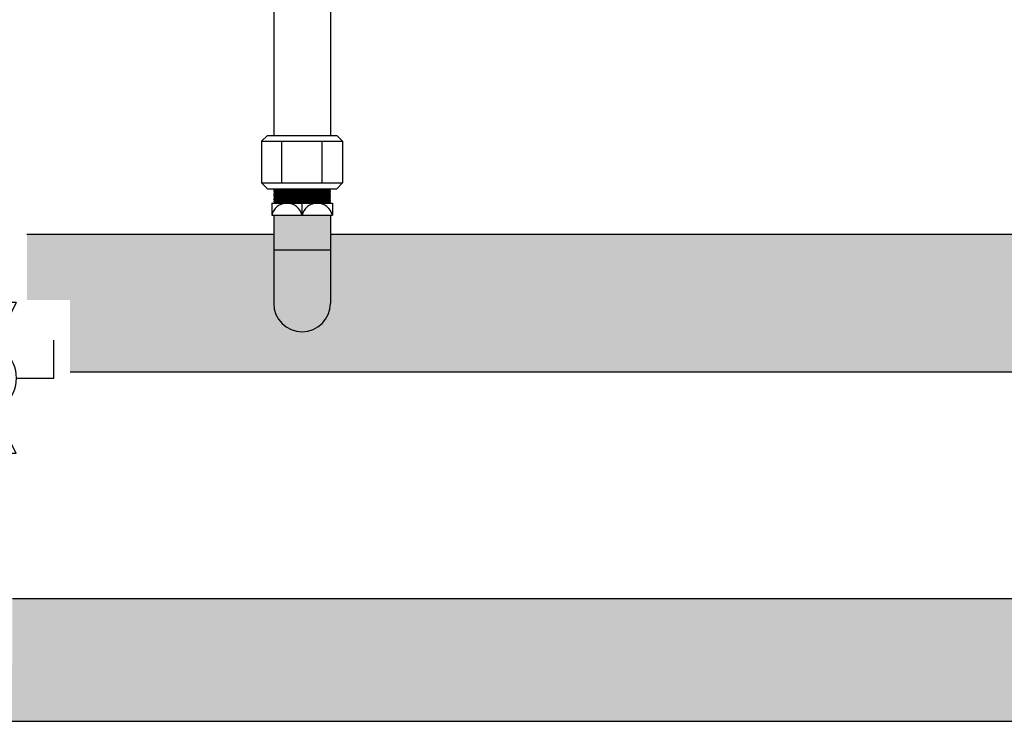
# Model space of a CAD drawing. Units: inches. Extents: x -625 to -324, y -70 to 138.
# Drawn here: x -431 to -416, y -12 to -1 of the extents above; entities that cross this region are included whole.
import ezdxf

# ---------------------------------------------------------------- set-up
doc = ezdxf.new("R2010")
doc.units = ezdxf.units.IN
doc.header["$MEASUREMENT"] = 0
doc.layers.add('demo', color=2, linetype='Continuous')

# ---------------------------------------------------------------- blocks, each defined once
blk = doc.blocks.new('Full-Port Ball Valve')
at = {"color": 2}
for p, q in [((0.0832398191883724, 0.0832398191883724), (0.0416199095941862, 0.0832398191883724)), ((0.0832398191883724, 0.0416199095941862), (0.0832398191883724, 0.0832398191883724)), ((0, 0.0416199095941862), (0, -0.0416199095941862)), ((0, 0.0416199095941862), (0.1664796383767448, -0.0416199095941862)), ((0.1664796383767448, 0.0416199095941862), (0, -0.0416199095941862)), ((0.1664796383767448, 0.0416199095941862), (0.1664796383767448, -0.0416199095941862))]:
    blk.add_line(p, q, dxfattribs=at)
blk.add_circle((0.0832398191883724, 0), 0.04161990959418647, dxfattribs=at)

msp = doc.modelspace()

# ---------------------------------------------------------------- hatches: boundary and pattern name
h = msp.add_hatch(color=252)
h.dxf.hatch_style = 1
h.paths.add_polyline_path([(-412.5970594377841, -11.07689324843026), (-412.5970594377841, -10.12689324843026), (-431.5470594377841, -10.12689324843025), (-431.5470594377841, -11.07689324843024, -1), (-432.5970594377841, -11.07689324843025), (-432.5970594377841, -10.12689324843026), (-438.6282406469819, -10.12689324843027), (-438.6282406469819, -11.01429144196248), (-439.2500823917702, -11.01429144196248), (-439.2651068253226, -11.02931587551523), (-439.2500823917707, -11.04434030906684), (-439.2651068253226, -11.05936474261983), (-439.2500823917695, -11.07438917617121), (-439.2651068253226, -11.08941360972397), (-439.2500823917691, -11.1044380432765), (-439.2651068253226, -11.11946247682834), (-439.2500823917698, -11.13448691038086), (-439.2651068253226, -11.14951134393339), (-439.2500823917708, -11.16453577748558), (-439.2651068253226, -11.17956021103776), (-439.2500823917695, -11.19458464459052), (-439.2651068253226, -11.20960907814191), (-439.2500823917705, -11.22463351169432), (-439.2651068253226, -11.23965794524673), (-439.2400661027349, -11.26469866783389), (-438.6282406469819, -11.26469866783389), (-438.6282406469819, -12.02689324843026), (-400.2558876151445, -12.02689324843026), (-400.2558876151445, -11.26469866783389), (-399.6340458703568, -11.26469866783389), (-399.6190214368039, -11.24967423428136), (-399.6340458703564, -11.23464980072986), (-399.6190214368039, -11.219625367177), (-399.6340458703565, -11.20460093362469), (-399.6190214368039, -11.1895765000724), (-399.6340458703564, -11.1745520665209), (-399.6190214368039, -11.15952763296803), (-399.6340458703579, -11.14450319941573), (-399.6190214368039, -11.12947876586343), (-399.634045870356, -11.11445433231103), (-399.6190214368039, -11.09942989875861), (-399.6340458703563, -11.08440546520654), (-399.6190214368039, -11.06938103165447), (-399.634045870356, -11.05435659810205), (-399.6190214368039, -11.03933216454964), (-399.6440621593939, -11.01429144196248), (-400.2558876151445, -11.01429144196248), (-400.2558876151445, -10.12689324843026), (-411.5470594377841, -10.12689324843025), (-411.5470594377841, -11.07689324843024, -1)])
at = {"layer": 'demo'}
h = msp.add_hatch(color=23, dxfattribs=at)
h.paths.add_polyline_path([(-426.6345594377841, -4.74193427926531), (-427.5095594377841, -4.74193427926531), (-427.5095594377841, -5.567934279265311, 1), (-426.6345594377841, -5.567934279265311)])
h.paths.add_polyline_path([(-426.6345594377841, -4.207061831984364), (-427.5095594377841, -4.207061831984364), (-427.5095594377841, -4.74193427926531), (-426.6345594377841, -4.74193427926531)])
msp.add_hatch(color=23, dxfattribs=at).paths.add_polyline_path([(-413.0720594377841, -5.466047936127518), (-412.8220594377841, -5.466047936127518), (-412.8220594377841, -4.505434279265303), (-426.6345594377841, -4.505434279265303), (-426.6345594377841, -5.567934279265311, -1), (-427.5095594377841, -5.567934279265311), (-427.5095594377841, -4.505434279265303), (-431.3220594377841, -4.505434279265303), (-431.3220594377841, -5.516747557598842), (-430.6567019691469, -5.516747557598842), (-430.6567019691469, -6.630434279265303), (-413.0720594377841, -6.630434279265303)])

# ---------------------------------------------------------------- linework, layer by layer
for p, q in [((-427.5095594377841, 2.342020649084313), (-427.5095594377841, -2.97233509822747)), ((-426.6345594377841, 2.342020649084313), (-426.6345594377841, -2.97233509822747)), ((-427.6980775024622, -3.062481699540806), (-427.6079309011483, -2.97233509822747)), ((-427.6079309011483, -2.97233509822747), (-426.5361879744199, -2.97233509822747)), ((-426.5361879744199, -2.97233509822747), (-426.4460413731065, -3.062481699540806)), ((-427.6980775024622, -3.062481699540806), (-427.6980775024622, -3.705287677951967)), ((-427.6980775024622, -3.062481699540806), (-426.4460413731065, -3.062481699540806)), ((-427.3850684701232, -3.705287677951967), (-427.3850684701232, -3.062481699540806)), ((-426.7590504054454, -3.705287677951967), (-426.7590504054454, -3.062481699540806)), ((-426.4460413731065, -3.062481699540806), (-426.4460413731065, -3.705287677951967)), ((-427.6079309011483, -3.795434279265303), (-427.6980775024622, -3.705287677951967)), ((-427.6980775024622, -3.705287677951967), (-426.4460413731065, -3.705287677951967)), ((-427.6079309011483, -3.795434279265303), (-426.5361879744199, -3.795434279265303)), ((-426.4460413731065, -3.705287677951967), (-426.5361879744199, -3.795434279265303)), ((-427.5408094377841, -4.019561831984378), (-427.5408094377841, -4.207061831984364)), ((-427.5408094377841, -4.019561831984364), (-426.6033094377841, -4.019561831984364)), ((-427.0720594377841, -4.207061831984364), (-427.0720594377841, -4.019561831984364)), ((-426.6033094377841, -4.019561831984364), (-426.6033094377841, -4.207061831984364)), ((-427.5408094377841, -4.207061831984364), (-426.6033094377841, -4.207061831984364)), ((-427.5095594377841, -4.207061831984364), (-427.5095594377841, -5.567934279265311)), ((-426.6345594377841, -4.207061831984364), (-426.6345594377841, -5.567934279265311)), ((-427.5095594377841, -4.505434279265303), (-431.3220594377841, -4.505434279265303)), ((-412.8220594377841, -4.505434279265303), (-426.6345594377841, -4.505434279265303)), ((-427.5095594377841, -4.74193427926531), (-426.6345594377841, -4.74193427926531)), ((-413.0729076172322, -6.630434279265305), (-430.6567019691469, -6.630434279265303)), ((-431.547059437784, -10.12689324843025), (-412.597059437784, -10.12689324843026)), ((-438.6282406469819, -12.02689324843026), (-400.2558876151445, -12.02689324843026))]:
    msp.add_line(p, q)
at = {"color": 9}
for p, q in [((-427.5095594377841, -3.803875913004527), (-427.5011178040446, -3.795434279265303)), ((-426.6345594377841, -3.803875913004527), (-426.6430010715236, -3.795434279265303)), ((-427.5095594377841, -3.803875913004527), (-427.4975768867293, -3.815858464059511)), ((-427.5095594377841, -3.803875913004527), (-426.6345594377841, -3.803875913004527)), ((-427.5095594377841, -3.827841015115036), (-427.4975768867293, -3.815858464059511)), ((-427.5095594377841, -3.827841015115036), (-427.4975768867293, -3.839823566167832)), ((-426.6345594377841, -3.827841015115036), (-427.5095594377841, -3.827841015115036)), ((-427.5095594377841, -3.851806117223356), (-427.4975768867293, -3.839823566167832)), ((-427.5095594377841, -3.851806117223356), (-427.4975768867293, -3.863788668277786)), ((-427.5095594377841, -3.851806117223356), (-426.6345594377841, -3.851806117223356)), ((-427.5095594377841, -3.875771219332771), (-427.4975768867293, -3.863788668277786)), ((-427.5095594377841, -3.875771219332771), (-427.4975768867293, -3.887753770386121)), ((-427.5095594377841, -3.875771219332771), (-426.6345594377841, -3.875771219332771)), ((-427.5095594377841, -3.899736321441106), (-427.4975768867293, -3.887753770386121)), ((-427.5095594377841, -3.899736321441106), (-427.4975768867293, -3.911718872495536)), ((-426.6345594377841, -3.899736321441106), (-427.5095594377841, -3.899736321441106)), ((-427.5095594377841, -3.923701423549426), (-427.4975768867293, -3.911718872495536)), ((-427.5095594377841, -3.923701423549426), (-427.4975768867293, -3.935683974603856)), ((-427.5095594377841, -3.923701423549426), (-426.6345594377841, -3.923701423549426)), ((-427.5095594377841, -3.947666525658301), (-427.4975768867293, -3.935683974603856)), ((-427.5095594377841, -3.947666525658301), (-427.4975768867293, -3.959649076713271)), ((-427.5095594377841, -3.947666525658301), (-426.6345594377841, -3.947666525658301)), ((-427.4975768867293, -3.815858464059511), (-426.6465419888389, -3.815858464059511)), ((-427.4975768867293, -3.839823566167832), (-426.6465419888389, -3.839823566167832)), ((-427.4975768867293, -3.863788668277786), (-426.6465419888389, -3.863788668277786)), ((-427.4975768867293, -3.887753770386121), (-426.6465419888389, -3.887753770386121)), ((-427.4975768867293, -3.911718872495536), (-426.6465419888389, -3.911718872495536)), ((-427.4975768867293, -3.935683974603856), (-426.6465419888389, -3.935683974603856)), ((-426.6345594377841, -3.803875913004527), (-426.6465419888389, -3.815858464059511)), ((-426.6345594377841, -3.827841015115036), (-426.6465419888389, -3.815858464059511)), ((-426.6345594377841, -3.827841015115036), (-426.6465419888389, -3.839823566167832)), ((-426.6345594377841, -3.851806117223356), (-426.6465419888389, -3.839823566167832)), ((-426.6345594377841, -3.851806117223356), (-426.6465419888389, -3.863788668277786)), ((-426.6345594377841, -3.875771219332771), (-426.6465419888389, -3.863788668277786)), ((-426.6345594377841, -3.875771219332771), (-426.6465419888389, -3.887753770386121)), ((-426.6345594377841, -3.899736321441106), (-426.6465419888389, -3.887753770386121)), ((-426.6345594377841, -3.899736321441106), (-426.6465419888389, -3.911718872495536)), ((-426.6345594377841, -3.923701423549426), (-426.6465419888389, -3.911718872495536)), ((-426.6345594377841, -3.923701423549426), (-426.6465419888389, -3.935683974603856)), ((-426.6345594377841, -3.947666525658301), (-426.6465419888389, -3.935683974603856)), ((-426.6345594377841, -3.947666525658301), (-426.6465419888389, -3.959649076713271)), ((-427.5095594377841, -3.971631627767715), (-427.4975768867293, -3.959649076713271)), ((-427.5095594377841, -3.971631627767715), (-427.4975768867293, -3.983614178821606)), ((-426.6345594377841, -3.971631627767715), (-427.5095594377841, -3.971631627767715)), ((-427.5095594377841, -3.995596729876036), (-427.4975768867293, -3.983614178821606)), ((-427.5095594377841, -3.995596729876036), (-427.4975768867293, -4.00757928093048)), ((-427.5095594377841, -3.995596729876036), (-426.6345594377841, -3.995596729876036)), ((-427.5095594377841, -4.019561831984371), (-427.4975768867293, -4.00757928093048)), ((-427.4975768867293, -3.959649076713271), (-426.6465419888389, -3.959649076713271)), ((-427.4975768867293, -3.983614178821606), (-426.6465419888389, -3.983614178821606)), ((-427.4975768867293, -4.00757928093048), (-426.6465419888389, -4.00757928093048)), ((-426.6345594377841, -3.971631627767715), (-426.6465419888389, -3.959649076713271)), ((-426.6345594377841, -3.971631627767715), (-426.6465419888389, -3.983614178821606)), ((-426.6345594377841, -3.995596729876036), (-426.6465419888389, -3.983614178821606)), ((-426.6345594377841, -3.995596729876036), (-426.6465419888389, -4.00757928093048)), ((-426.6345594377841, -4.019561831984371), (-426.6465419888389, -4.00757928093048))]:
    msp.add_line(p, q, dxfattribs=at)
for centre, radius, start, end in [((-427.3064344377841, -4.259796206984419), 0.2402343750000431, 12.68038349183477, 167.3196165081612), ((-426.8376844377841, -4.259796206984396), 0.240234375000041, 12.68038349183271, 167.3196165081699), ((-427.0720594377841, -5.567934279265311), 0.4375, 180, 0)]:
    msp.add_arc(centre, radius, start, end)

# ---------------------------------------------------------------- block references
at = {"xscale": 14, "yscale": 14, "zscale": 14, "rotation": 270}
msp.add_blockref('Full-Port Ball Valve', (-432.0720594377841, -5.556178311155836), dxfattribs=at)

doc.saveas('drawing.dxf')
